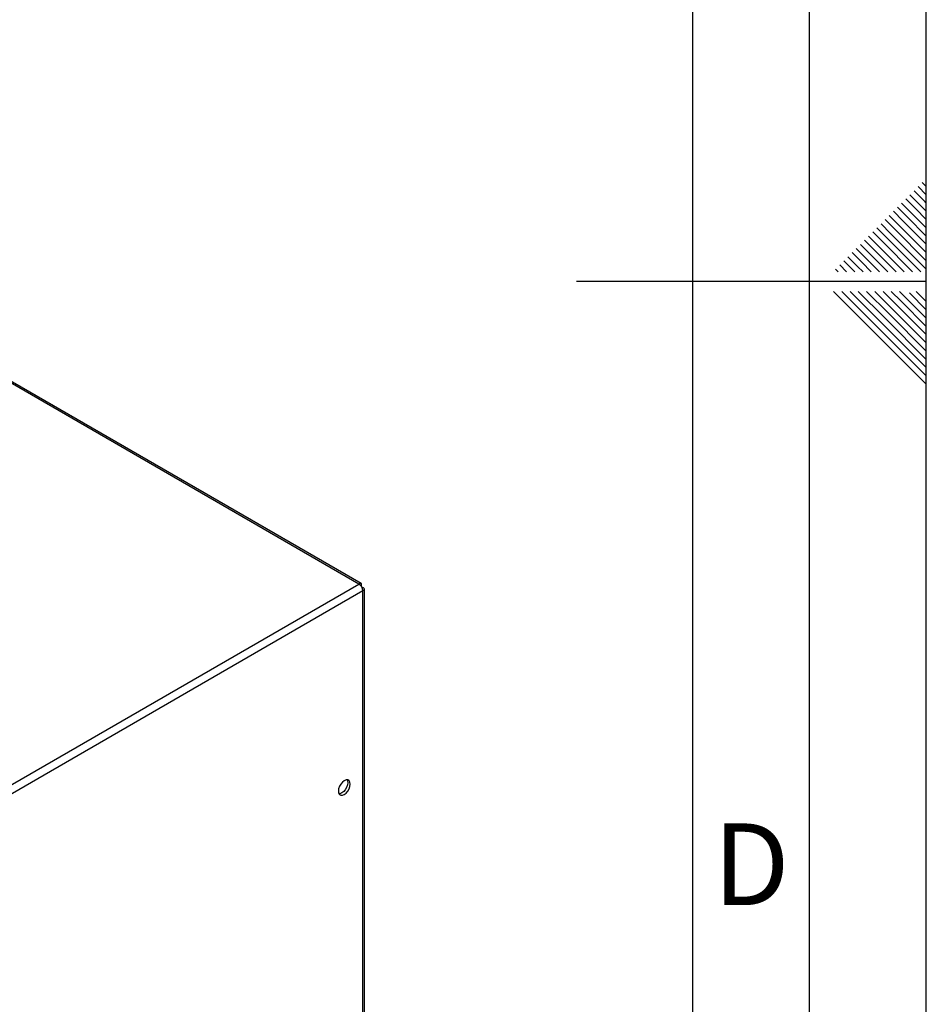
# Paper-space layout 'Blatt2' of a CAD drawing. Units: millimetres. Extents: x 0 to 420, y 0 to 297.
# Drawn here: x 381 to 420, y 118 to 160 of the extents above; entities that cross this region are included whole.
import ezdxf

# ---------------------------------------------------------------- set-up
doc = ezdxf.new("R2010")
doc.units = ezdxf.units.MM
doc.layers.add('61', color=7, linetype='Continuous')
doc.layers.add('62', color=7, linetype='Continuous')
doc.styles.add('SLDTEXTSTYLE0', font='TXT', dxfattribs={"width": 0.75})

psp = doc.layouts.new('Blatt2')

# ---------------------------------------------------------------- linework, layer by layer
at = {"color": 7, "linetype": 'Continuous', "lineweight": 30}
for p, q in [((395.684, 135.542), (357.119, 157.806)), ((395.774, 135.568), (357.259, 157.803)), ((377.271, 124.913), (395.684, 135.542)), ((395.797, 135.477), (395.772, 135.462)), ((395.772, 135.462), (395.797, 135.477)), ((395.847, 135.391), (395.822, 135.376)), ((377.434, 124.631), (395.847, 135.26)), ((395.847, 116.26), (395.847, 135.26)), ((395.914, 116.353), (395.914, 135.326))]:
    psp.add_line(p, q, dxfattribs=at)
at = {"color": 7, "linetype": 'Continuous', "lineweight": 30, "flags": 128}
for points in [[(395.055, 126.532), (395.134, 126.592), (395.205, 126.674), (395.261, 126.772), (395.297, 126.875), (395.31, 126.973), (395.297, 127.056), (395.261, 127.117), (395.205, 127.15), (395.134, 127.151), (395.055, 127.12), (394.976, 127.06), (394.905, 126.977), (394.849, 126.88), (394.813, 126.777), (394.8, 126.679), (394.813, 126.595), (394.849, 126.534), (394.905, 126.502), (394.976, 126.501), (395.055, 126.532)], [(395.174, 127.154), (395.191, 127.118), (395.204, 127.034), (395.191, 126.936), (395.155, 126.833), (395.099, 126.735), (395.028, 126.653), (394.949, 126.593), (394.87, 126.562), (394.83, 126.558)]]:
    psp.add_lwpolyline(points, dxfattribs=at)
at = {"color": 7, "linetype": 'Continuous', "lineweight": 30}
psp.add_arc((395.494, 135.244), 0.353, 2.6055, 57.3945, dxfattribs=at)
for points in [[(395.797, 135.477), (395.799, 135.495), (395.802, 135.531), (395.785, 135.565), (395.754, 135.578), (395.718, 135.568), (395.694, 135.549), (395.684, 135.542)], [(395.847, 135.26), (395.863, 135.268), (395.896, 135.283), (395.917, 135.315), (395.913, 135.348), (395.886, 135.374), (395.858, 135.386), (395.847, 135.391)]]:
    psp.add_open_spline(points, degree=3, knots=[0, 0, 0, 0, 0.209052, 0.427821, 0.646592, 0.865364, 1, 1, 1, 1], dxfattribs=at)
at = {"layer": '61'}
psp.add_line((420, 0), (420, 297), dxfattribs=at)
at = {"layer": '61', "color": 7, "linetype": 'Continuous', "lineweight": 30}
psp.add_line((415, 5), (415, 292), dxfattribs=at)
at = {"layer": '61', "color": 7, "linetype": 'Continuous'}
psp.add_line((410, 47.454), (410, 287), dxfattribs=at)
at = {"layer": '62', "color": 7, "linetype": 'Continuous'}
for p, q in [((419.825, 152.745), (420, 152.571)), ((419.472, 152.392), (419.884, 151.98)), ((419.649, 152.569), (420, 152.217)), ((418.941, 151.861), (419.354, 151.449)), ((419.118, 152.038), (419.531, 151.626)), ((419.295, 152.215), (419.707, 151.803)), ((419.884, 151.98), (420, 151.864)), ((418.588, 151.508), (419, 151.096)), ((418.765, 151.685), (419.177, 151.272)), ((419.354, 151.449), (420, 150.803)), ((419.531, 151.626), (420, 151.156)), ((419.707, 151.803), (420, 151.51)), ((418.234, 151.154), (418.647, 150.742)), ((418.411, 151.331), (418.823, 150.919)), ((419, 151.096), (420, 150.096)), ((419.177, 151.272), (420, 150.449)), ((417.704, 150.624), (418.116, 150.212)), ((417.881, 150.801), (418.293, 150.388)), ((418.058, 150.978), (418.47, 150.565)), ((418.47, 150.565), (420, 149.035)), ((418.647, 150.742), (420, 149.389)), ((418.823, 150.919), (420, 149.742)), ((417.351, 150.27), (417.763, 149.858)), ((417.527, 150.447), (417.94, 150.035)), ((418.116, 150.212), (419.408, 148.92)), ((418.293, 150.388), (419.762, 148.92)), ((416.82, 149.74), (417.232, 149.328)), ((416.997, 149.917), (417.409, 149.505)), ((417.174, 150.094), (417.586, 149.681)), ((417.763, 149.858), (418.701, 148.92)), ((417.94, 150.035), (419.054, 148.92)), ((416.467, 149.387), (416.879, 148.974)), ((416.643, 149.563), (417.056, 149.151)), ((417.232, 149.328), (417.64, 148.92)), ((417.409, 149.505), (417.994, 148.92)), ((417.586, 149.681), (418.347, 148.92)), ((416.113, 149.033), (416.226, 148.92)), ((416.29, 149.21), (416.58, 148.92)), ((416.879, 148.974), (416.933, 148.92)), ((417.056, 149.151), (417.287, 148.92)), ((420, 148.5), (405, 148.5)), ((416.025, 148.08), (417.686, 146.419)), ((416.379, 148.08), (417.863, 146.596)), ((416.732, 148.08), (418.04, 146.772)), ((417.086, 148.08), (418.216, 146.949)), ((417.439, 148.08), (418.393, 147.126)), ((417.793, 148.08), (418.57, 147.303)), ((418.146, 148.08), (418.747, 147.48)), ((418.5, 148.08), (418.924, 147.656)), ((418.853, 148.08), (419.1, 147.833)), ((419.561, 148.08), (420, 147.641)), ((418.924, 147.656), (420, 146.58)), ((419.1, 147.833), (420, 146.934)), ((419.277, 148.01), (420, 147.287)), ((418.57, 147.303), (420, 145.873)), ((418.747, 147.48), (420, 146.226)), ((418.04, 146.772), (420, 144.812)), ((418.216, 146.949), (420, 145.166)), ((418.393, 147.126), (420, 145.519)), ((417.686, 146.419), (420, 144.105)), ((417.863, 146.596), (420, 144.459))]:
    psp.add_line(p, q, dxfattribs=at)

# ---------------------------------------------------------------- texts
at = {"layer": '62', "insert": (412.501, 125.29), "char_height": 3.5, "attachment_point": 2, "style": 'SLDTEXTSTYLE0'}
psp.add_mtext('D', dxfattribs=at)

doc.saveas('drawing.dxf')
